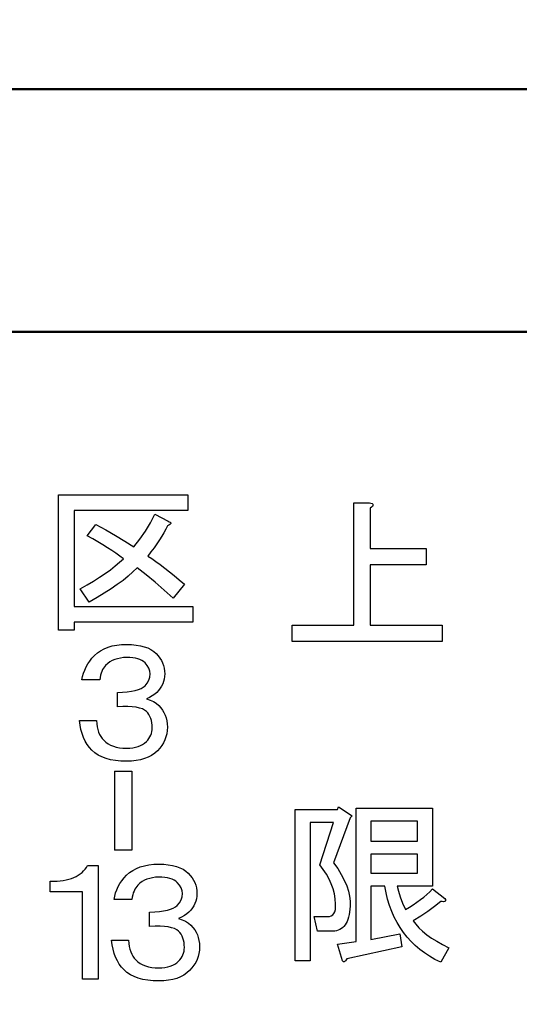
# Model space of a CAD drawing. Units: millimetres. Extents: x 0 to 616, y -1 to 424.
# Drawn here: x 134 to 142, y 154 to 171 of the extents above; entities that cross this region are included whole.
import ezdxf

# ---------------------------------------------------------------- set-up
doc = ezdxf.new("R2010")
doc.units = ezdxf.units.MM
doc.header["$LTSCALE"] = 0.26559
doc.layers.add('NoLayerName_001', color=7, linetype='Continuous')
doc.styles.get("Standard").update_dxf_attribs({"font": 'txt', "bigfont": 'extfont2'})
doc.dimstyles.get("Standard").update_dxf_attribs({"dimtxt": 2.5, "dimasz": 2.5, "dimexe": 1.25, "dimexo": 0.625, "dimtad": 1, "dimzin": 0, "dimdsep": 46, "dimtxsty": 'Standard', "dimcen": 2.5, "dimadec": 0, "dimazin": 0, "dimtfac": 0.75, "dimtmove": 0, "dimatfit": 3, "dimfxl": 1, "dimarcsym": 0})

# ---------------------------------------------------------------- blocks, each defined once
blk = doc.blocks.new('_OPEN30')
at = {"color": 0, "linetype": 'ByBlock', "lineweight": -2}
for p, q in [((-1, 0.267949), (0, 0)), ((0, 0), (-1, -0.267949)), ((0, 0), (-1, 0))]:
    blk.add_line(p, q, dxfattribs=at)
blk = doc.blocks.new('*D10')
at = {"layer": 'Defpoints', "color": 0}
for p in [(39.676, 218.725), (39.676, 170.967), (246.476, 157.387)]:
    blk.add_point(p, dxfattribs=at)
at = {"layer": 'NoLayerName_001', "color": 0, "linetype": 'Continuous', "lineweight": 25}
for p, q in [((39.676, 170.967), (39.676, 222.653)), ((246.476, 157.387), (246.476, 222.653)), ((244.333, 218.725), (41.818, 218.725))]:
    blk.add_line(p, q, dxfattribs=at)
at = {"layer": 'NoLayerName_001', "color": 0, "lineweight": 25, "xscale": 2.142857142857143, "yscale": 2.142857142857143, "zscale": 2.142857142857143}
for p, rotation in [((39.676, 218.725), 180), ((246.476, 218.725), 360)]:
    blk.add_blockref('_OPEN30', p, dxfattribs=dict(at, rotation=rotation))
at = {"layer": 'NoLayerName_001', "color": 0, "lineweight": 25, "insert": (142.177, 222.296), "char_height": 4.2857, "attachment_point": 5}
blk.add_mtext('207', dxfattribs=at)

msp = doc.modelspace()

# ---------------------------------------------------------------- linework, layer by layer
at = {"layer": 'NoLayerName_001', "color": 140, "linetype": 'Continuous', "lineweight": 50}
for p, q in [((87.426, 169.467), (164.926, 169.467)), ((92.926, 165.467), (159.426, 165.467))]:
    msp.add_line(p, q, dxfattribs=at)
at = {"layer": 'NoLayerName_001', "color": 140, "linetype": 'Continuous', "lineweight": 25}
for p, q in [((134.832, 160.55), (134.832, 162.779)), ((134.832, 162.779), (136.96, 162.779)), ((136.96, 162.779), (136.96, 162.523)), ((139.697, 160.635), (139.697, 162.651)), ((139.697, 162.651), (139.955, 162.651)), ((139.955, 162.651), (139.98, 162.645)), ((139.98, 162.645), (139.999, 162.637)), ((139.999, 162.637), (140.01, 162.627)), ((140.01, 162.627), (140.015, 162.617)), ((136.96, 162.523), (135.088, 162.523)), ((135.088, 162.523), (135.088, 160.939)), ((136.344, 162.322), (136.419, 162.465)), ((136.419, 162.465), (136.635, 162.346)), ((139.989, 162.576), (139.967, 162.56)), ((139.967, 162.56), (139.967, 161.899)), ((140.004, 162.591), (139.989, 162.576)), ((140.013, 162.605), (140.004, 162.591)), ((140.015, 162.617), (140.013, 162.605)), ((136.262, 162.184), (136.344, 162.322)), ((136.635, 162.346), (136.656, 162.338)), ((136.656, 162.338), (136.671, 162.329)), ((136.676, 162.301), (136.665, 162.291)), ((136.671, 162.329), (136.679, 162.32)), ((136.681, 162.311), (136.676, 162.301)), ((136.679, 162.32), (136.681, 162.311)), ((135.304, 162.108), (135.445, 162.292)), ((135.445, 162.292), (135.61, 162.204)), ((135.61, 162.204), (135.769, 162.114)), ((136.171, 162.051), (136.262, 162.184)), ((136.567, 162.158), (136.533, 162.099)), ((136.598, 162.215), (136.567, 162.158)), ((136.624, 162.27), (136.598, 162.215)), ((136.648, 162.281), (136.624, 162.27)), ((136.665, 162.291), (136.648, 162.281)), ((135.394, 162.057), (135.304, 162.108)), ((135.479, 162.007), (135.394, 162.057)), ((135.56, 161.958), (135.479, 162.007)), ((135.769, 162.114), (135.924, 162.02)), ((135.924, 162.02), (136.072, 161.924)), ((136.072, 161.924), (136.171, 162.051)), ((136.452, 161.974), (136.405, 161.909)), ((136.494, 162.038), (136.452, 161.974)), ((136.533, 162.099), (136.494, 162.038)), ((135.637, 161.91), (135.56, 161.958)), ((135.709, 161.863), (135.637, 161.91)), ((135.777, 161.818), (135.709, 161.863)), ((135.84, 161.773), (135.777, 161.818)), ((136.354, 161.842), (136.3, 161.773)), ((136.405, 161.909), (136.354, 161.842)), ((139.967, 161.899), (140.889, 161.899)), ((140.889, 161.899), (140.889, 161.63)), ((135.765, 161.609), (135.836, 161.67)), ((135.836, 161.67), (135.899, 161.729)), ((135.899, 161.729), (135.84, 161.773)), ((136.3, 161.773), (136.366, 161.73)), ((136.366, 161.73), (136.435, 161.683)), ((136.435, 161.683), (136.506, 161.631)), ((135.508, 161.423), (135.602, 161.486)), ((135.602, 161.486), (135.687, 161.548)), ((135.687, 161.548), (135.765, 161.609)), ((136.057, 161.51), (135.98, 161.441)), ((136.126, 161.578), (136.057, 161.51)), ((136.273, 161.462), (136.126, 161.578)), ((136.506, 161.631), (136.581, 161.575)), ((136.581, 161.575), (136.658, 161.515)), ((136.658, 161.515), (136.738, 161.45)), ((140.889, 161.63), (139.967, 161.63)), ((139.967, 161.63), (139.967, 160.635)), ((135.3, 161.296), (135.408, 161.36)), ((135.408, 161.36), (135.508, 161.423)), ((135.894, 161.372), (135.799, 161.302)), ((135.98, 161.441), (135.894, 161.372)), ((136.421, 161.34), (136.273, 161.462)), ((136.571, 161.213), (136.421, 161.34)), ((136.738, 161.45), (136.82, 161.381)), ((136.82, 161.381), (136.905, 161.307)), ((135.185, 161.231), (135.3, 161.296)), ((135.336, 161.015), (135.185, 161.231)), ((135.696, 161.231), (135.585, 161.16)), ((135.799, 161.302), (135.696, 161.231)), ((136.722, 161.08), (136.571, 161.213)), ((136.905, 161.307), (136.722, 161.08)), ((135.465, 161.088), (135.336, 161.015)), ((135.585, 161.16), (135.465, 161.088)), ((135.088, 160.939), (137.046, 160.939)), ((137.046, 160.939), (137.046, 160.683)), ((137.046, 160.683), (135.088, 160.683)), ((135.088, 160.683), (135.088, 160.55)), ((135.088, 160.55), (134.832, 160.55)), ((138.68, 160.366), (138.68, 160.635)), ((138.68, 160.635), (139.697, 160.635)), ((139.967, 160.635), (141.151, 160.635)), ((141.151, 160.635), (141.151, 160.366)), ((141.151, 160.366), (138.68, 160.366)), ((135.472, 160.175), (135.525, 160.213)), ((135.525, 160.213), (135.584, 160.244)), ((135.584, 160.244), (135.647, 160.27)), ((135.647, 160.27), (135.716, 160.29)), ((135.716, 160.29), (135.79, 160.304)), ((135.79, 160.304), (135.869, 160.313)), ((135.869, 160.313), (135.953, 160.316)), ((135.953, 160.316), (136.034, 160.314)), ((136.034, 160.314), (136.11, 160.306)), ((136.11, 160.306), (136.179, 160.295)), ((136.179, 160.295), (136.243, 160.278)), ((136.243, 160.278), (136.301, 160.257)), ((136.301, 160.257), (136.353, 160.231)), ((136.353, 160.231), (136.399, 160.2)), ((136.399, 160.2), (136.44, 160.164)), ((135.313, 159.995), (135.345, 160.042)), ((135.345, 160.042), (135.382, 160.088)), ((135.382, 160.088), (135.423, 160.132)), ((135.423, 160.132), (135.472, 160.175)), ((135.678, 160.027), (135.641, 160)), ((135.716, 160.049), (135.678, 160.027)), ((135.758, 160.067), (135.716, 160.049)), ((135.803, 160.081), (135.758, 160.067)), ((135.851, 160.092), (135.803, 160.081)), ((135.9, 160.098), (135.851, 160.092)), ((135.953, 160.1), (135.9, 160.098)), ((136.005, 160.098), (135.953, 160.1)), ((136.053, 160.094), (136.005, 160.098)), ((136.097, 160.088), (136.053, 160.094)), ((136.137, 160.078), (136.097, 160.088)), ((136.173, 160.066), (136.137, 160.078)), ((136.205, 160.051), (136.173, 160.066)), ((136.233, 160.033), (136.205, 160.051)), ((136.256, 160.013), (136.233, 160.033)), ((136.44, 160.164), (136.473, 160.128)), ((136.473, 160.128), (136.502, 160.091)), ((136.502, 160.091), (136.526, 160.051)), ((136.526, 160.051), (136.546, 160.01)), ((135.242, 159.842), (135.262, 159.894)), ((135.262, 159.894), (135.285, 159.945)), ((135.285, 159.945), (135.313, 159.995)), ((135.545, 159.872), (135.533, 159.841)), ((135.558, 159.901), (135.545, 159.872)), ((135.573, 159.926), (135.558, 159.901)), ((135.589, 159.949), (135.573, 159.926)), ((135.607, 159.97), (135.589, 159.949)), ((135.641, 160), (135.607, 159.97)), ((136.294, 159.969), (136.256, 160.013)), ((136.321, 159.924), (136.294, 159.969)), ((136.338, 159.877), (136.321, 159.924)), ((136.343, 159.829), (136.338, 159.877)), ((136.546, 160.01), (136.561, 159.968)), ((136.561, 159.968), (136.572, 159.923)), ((136.572, 159.923), (136.579, 159.877)), ((136.579, 159.877), (136.581, 159.829)), ((135.217, 159.732), (135.228, 159.788)), ((135.51, 159.732), (135.217, 159.732)), ((135.228, 159.788), (135.242, 159.842)), ((135.516, 159.771), (135.51, 159.732)), ((135.524, 159.807), (135.516, 159.771)), ((135.533, 159.841), (135.524, 159.807)), ((136.294, 159.679), (136.321, 159.726)), ((136.321, 159.726), (136.338, 159.776)), ((136.338, 159.776), (136.343, 159.829)), ((136.562, 159.705), (136.548, 159.667)), ((136.573, 159.745), (136.562, 159.705)), ((136.579, 159.787), (136.573, 159.745)), ((136.581, 159.829), (136.579, 159.787)), ((135.964, 159.537), (136.033, 159.547)), ((136.033, 159.547), (136.094, 159.559)), ((136.094, 159.559), (136.147, 159.573)), ((136.147, 159.573), (136.191, 159.591)), ((136.191, 159.591), (136.228, 159.611)), ((136.228, 159.611), (136.256, 159.634)), ((136.256, 159.634), (136.294, 159.679)), ((136.481, 159.559), (136.451, 159.526)), ((136.508, 159.594), (136.481, 159.559)), ((136.53, 159.629), (136.508, 159.594)), ((136.548, 159.667), (136.53, 159.629)), ((135.802, 159.526), (135.887, 159.53)), ((135.802, 159.288), (135.802, 159.526)), ((135.887, 159.53), (135.964, 159.537)), ((136.329, 159.441), (136.278, 159.418)), ((136.278, 159.418), (136.34, 159.399)), ((136.375, 159.467), (136.329, 159.441)), ((136.34, 159.399), (136.394, 159.375)), ((136.416, 159.495), (136.375, 159.467)), ((136.451, 159.526), (136.416, 159.495)), ((135.892, 159.292), (135.802, 159.288)), ((135.974, 159.291), (135.892, 159.292)), ((136.046, 159.288), (135.974, 159.291)), ((136.11, 159.28), (136.046, 159.288)), ((136.165, 159.268), (136.11, 159.28)), ((136.212, 159.254), (136.165, 159.268)), ((136.249, 159.235), (136.212, 159.254)), ((136.278, 159.212), (136.249, 159.235)), ((136.394, 159.375), (136.442, 159.345)), ((136.442, 159.345), (136.483, 159.31)), ((136.483, 159.31), (136.516, 159.273)), ((136.516, 159.273), (136.545, 159.235)), ((136.545, 159.235), (136.569, 159.193)), ((135.185, 158.985), (135.174, 159.061)), ((135.174, 159.061), (135.456, 159.061)), ((135.456, 159.061), (135.46, 159.008)), ((136.301, 159.187), (136.278, 159.212)), ((136.32, 159.159), (136.301, 159.187)), ((136.337, 159.129), (136.32, 159.159)), ((136.351, 159.096), (136.337, 159.129)), ((136.362, 159.061), (136.351, 159.096)), ((136.369, 159.024), (136.362, 159.061)), ((136.569, 159.193), (136.589, 159.15)), ((136.589, 159.15), (136.604, 159.104)), ((136.604, 159.104), (136.615, 159.056)), ((136.615, 159.056), (136.622, 159.005)), ((135.199, 158.913), (135.185, 158.985)), ((135.218, 158.845), (135.199, 158.913)), ((135.46, 159.008), (135.467, 158.959)), ((135.467, 158.959), (135.477, 158.914)), ((135.477, 158.914), (135.491, 158.872)), ((136.374, 158.984), (136.369, 159.024)), ((136.369, 158.879), (136.374, 158.91)), ((136.375, 158.942), (136.374, 158.984)), ((136.374, 158.91), (136.375, 158.942)), ((136.622, 158.897), (136.614, 158.843)), ((136.622, 159.005), (136.624, 158.953)), ((136.624, 158.953), (136.622, 158.897)), ((135.242, 158.782), (135.218, 158.845)), ((135.27, 158.723), (135.242, 158.782)), ((135.491, 158.872), (135.507, 158.832)), ((135.507, 158.832), (135.526, 158.797)), ((135.526, 158.797), (135.549, 158.765)), ((135.549, 158.765), (135.575, 158.736)), ((135.575, 158.736), (135.609, 158.706)), ((136.278, 158.715), (136.301, 158.739)), ((136.301, 158.739), (136.32, 158.765)), ((136.32, 158.765), (136.337, 158.792)), ((136.337, 158.792), (136.351, 158.82)), ((136.351, 158.82), (136.362, 158.849)), ((136.362, 158.849), (136.369, 158.879)), ((136.584, 158.742), (136.561, 158.694)), ((136.601, 158.791), (136.584, 158.742)), ((136.614, 158.843), (136.601, 158.791)), ((135.302, 158.669), (135.27, 158.723)), ((135.339, 158.619), (135.302, 158.669)), ((135.38, 158.574), (135.339, 158.619)), ((135.429, 158.531), (135.38, 158.574)), ((135.609, 158.706), (135.647, 158.679)), ((135.647, 158.679), (135.689, 158.657)), ((135.689, 158.657), (135.734, 158.639)), ((135.734, 158.639), (135.783, 158.625)), ((135.783, 158.625), (135.836, 158.614)), ((135.836, 158.614), (135.893, 158.608)), ((135.893, 158.608), (135.953, 158.606)), ((135.953, 158.606), (136.006, 158.608)), ((136.006, 158.608), (136.055, 158.613)), ((136.055, 158.613), (136.1, 158.622)), ((136.1, 158.622), (136.143, 158.634)), ((136.143, 158.634), (136.182, 158.648)), ((136.182, 158.648), (136.217, 158.667)), ((136.217, 158.667), (136.249, 158.689)), ((136.249, 158.689), (136.278, 158.715)), ((136.5, 158.605), (136.462, 158.563)), ((136.533, 158.648), (136.5, 158.605)), ((136.561, 158.694), (136.533, 158.648)), ((135.485, 158.493), (135.429, 158.531)), ((135.546, 158.462), (135.485, 158.493)), ((135.615, 158.436), (135.546, 158.462)), ((135.69, 158.416), (135.615, 158.436)), ((135.771, 158.402), (135.69, 158.416)), ((135.859, 158.393), (135.771, 158.402)), ((136.182, 158.414), (136.111, 158.401)), ((136.248, 158.433), (136.182, 158.414)), ((136.309, 158.458), (136.248, 158.433)), ((136.365, 158.487), (136.309, 158.458)), ((136.416, 158.523), (136.365, 158.487)), ((136.462, 158.563), (136.416, 158.523)), ((135.953, 158.39), (135.859, 158.393)), ((136.035, 158.393), (135.953, 158.39)), ((136.111, 158.401), (136.035, 158.393)), ((135.751, 158.225), (136.04, 158.225)), ((135.751, 158.225), (135.751, 156.927)), ((136.04, 158.225), (136.04, 156.927)), ((138.733, 155.101), (138.733, 157.595)), ((138.733, 157.595), (139.431, 157.595)), ((139.431, 157.595), (139.443, 157.641)), ((139.443, 157.641), (139.671, 157.493)), ((139.736, 155.42), (139.736, 157.618)), ((139.736, 157.618), (140.992, 157.618)), ((140.992, 157.618), (140.992, 156.332)), ((139.636, 157.459), (139.363, 156.718)), ((139.671, 157.493), (139.636, 157.459)), ((139.363, 157.38), (138.976, 157.38)), ((138.976, 157.38), (138.976, 155.101)), ((139.135, 156.684), (139.363, 157.38)), ((140.749, 157.403), (139.978, 157.403)), ((139.978, 157.403), (139.978, 157.071)), ((140.749, 157.071), (140.749, 157.403)), ((139.978, 157.071), (140.749, 157.071)), ((136.04, 156.927), (135.751, 156.927)), ((140.749, 156.856), (139.978, 156.856)), ((139.978, 156.856), (139.978, 156.547)), ((140.749, 156.547), (140.749, 156.856)), ((135.269, 156.61), (135.29, 156.64)), ((135.29, 156.64), (135.309, 156.673)), ((135.309, 156.673), (135.482, 156.673)), ((135.482, 156.673), (135.482, 154.801)), ((136.055, 156.592), (136.114, 156.623)), ((136.114, 156.623), (136.177, 156.649)), ((136.177, 156.649), (136.246, 156.669)), ((136.246, 156.669), (136.32, 156.683)), ((136.32, 156.683), (136.399, 156.692)), ((136.399, 156.692), (136.483, 156.695)), ((136.483, 156.695), (136.564, 156.693)), ((136.564, 156.693), (136.64, 156.685)), ((136.64, 156.685), (136.709, 156.674)), ((136.709, 156.674), (136.773, 156.657)), ((136.773, 156.657), (136.831, 156.636)), ((136.831, 156.636), (136.883, 156.61)), ((139.194, 156.607), (139.135, 156.684)), ((139.363, 156.718), (139.432, 156.62)), ((139.432, 156.62), (139.491, 156.524)), ((135.002, 156.445), (135.044, 156.458)), ((135.044, 156.458), (135.085, 156.473)), ((135.085, 156.473), (135.122, 156.491)), ((135.122, 156.491), (135.156, 156.51)), ((135.156, 156.51), (135.188, 156.532)), ((135.188, 156.532), (135.218, 156.555)), ((135.218, 156.555), (135.244, 156.582)), ((135.244, 156.582), (135.269, 156.61)), ((135.875, 156.421), (135.912, 156.467)), ((135.912, 156.467), (135.953, 156.511)), ((135.953, 156.511), (136.002, 156.554)), ((136.002, 156.554), (136.055, 156.592)), ((136.333, 156.46), (136.288, 156.446)), ((136.381, 156.471), (136.333, 156.46)), ((136.43, 156.477), (136.381, 156.471)), ((136.483, 156.479), (136.43, 156.477)), ((136.535, 156.477), (136.483, 156.479)), ((136.583, 156.473), (136.535, 156.477)), ((136.627, 156.467), (136.583, 156.473)), ((136.667, 156.457), (136.627, 156.467)), ((136.703, 156.445), (136.667, 156.457)), ((136.883, 156.61), (136.929, 156.579)), ((136.929, 156.579), (136.97, 156.543)), ((136.97, 156.543), (137.003, 156.507)), ((137.003, 156.507), (137.032, 156.47)), ((137.032, 156.47), (137.056, 156.43)), ((139.246, 156.528), (139.194, 156.607)), ((139.29, 156.449), (139.246, 156.528)), ((139.491, 156.524), (139.54, 156.431)), ((139.978, 156.547), (140.749, 156.547)), ((134.692, 156.24), (134.692, 156.414)), ((134.692, 156.414), (134.75, 156.413)), ((134.75, 156.413), (134.806, 156.415)), ((134.806, 156.415), (134.859, 156.42)), ((134.859, 156.42), (134.909, 156.426)), ((134.909, 156.426), (134.957, 156.434)), ((134.957, 156.434), (135.002, 156.445)), ((135.792, 156.273), (135.815, 156.324)), ((135.815, 156.324), (135.843, 156.374)), ((135.843, 156.374), (135.875, 156.421)), ((136.103, 156.305), (136.088, 156.28)), ((136.119, 156.328), (136.103, 156.305)), ((136.137, 156.349), (136.119, 156.328)), ((136.171, 156.379), (136.137, 156.349)), ((136.208, 156.406), (136.171, 156.379)), ((136.246, 156.428), (136.208, 156.406)), ((136.288, 156.446), (136.246, 156.428)), ((136.735, 156.43), (136.703, 156.445)), ((136.763, 156.412), (136.735, 156.43)), ((136.786, 156.392), (136.763, 156.412)), ((136.824, 156.348), (136.786, 156.392)), ((136.851, 156.303), (136.824, 156.348)), ((136.868, 156.256), (136.851, 156.303)), ((137.056, 156.43), (137.076, 156.389)), ((137.076, 156.389), (137.091, 156.347)), ((137.091, 156.347), (137.102, 156.302)), ((137.102, 156.302), (137.109, 156.256)), ((139.326, 156.368), (139.29, 156.449)), ((139.355, 156.286), (139.326, 156.368)), ((139.54, 156.431), (139.58, 156.339)), ((139.58, 156.339), (139.609, 156.251)), ((140.206, 156.332), (139.978, 156.332)), ((139.978, 156.332), (139.978, 155.454)), ((140.228, 156.221), (140.206, 156.332)), ((140.992, 156.332), (140.411, 156.332)), ((140.411, 156.332), (140.433, 156.248)), ((135.226, 156.24), (134.692, 156.24)), ((135.226, 154.801), (135.226, 156.24)), ((135.747, 156.111), (135.758, 156.167)), ((135.758, 156.167), (135.772, 156.221)), ((135.772, 156.221), (135.792, 156.273)), ((136.046, 156.15), (136.04, 156.111)), ((136.054, 156.186), (136.046, 156.15)), ((136.063, 156.22), (136.054, 156.186)), ((136.075, 156.251), (136.063, 156.22)), ((136.088, 156.28), (136.075, 156.251)), ((136.851, 156.105), (136.868, 156.155)), ((136.873, 156.208), (136.868, 156.256)), ((136.868, 156.155), (136.873, 156.208)), ((137.109, 156.166), (137.103, 156.124)), ((137.109, 156.256), (137.111, 156.208)), ((137.111, 156.208), (137.109, 156.166)), ((139.377, 156.204), (139.355, 156.286)), ((139.391, 156.12), (139.377, 156.204)), ((139.609, 156.251), (139.628, 156.165)), ((139.628, 156.165), (139.637, 156.082)), ((140.255, 156.115), (140.228, 156.221)), ((140.433, 156.248), (140.462, 156.155)), ((140.462, 156.155), (140.501, 156.053)), ((140.795, 156.109), (140.849, 156.152)), ((140.849, 156.152), (140.9, 156.196)), ((140.9, 156.196), (140.948, 156.24)), ((140.948, 156.24), (140.992, 156.285)), ((140.992, 156.285), (141.197, 156.126)), ((136.04, 156.111), (135.747, 156.111)), ((136.677, 155.952), (136.721, 155.97)), ((136.721, 155.97), (136.758, 155.99)), ((136.758, 155.99), (136.786, 156.013)), ((136.786, 156.013), (136.824, 156.058)), ((136.824, 156.058), (136.851, 156.105)), ((137.038, 155.973), (137.011, 155.938)), ((137.06, 156.008), (137.038, 155.973)), ((137.078, 156.046), (137.06, 156.008)), ((137.092, 156.084), (137.078, 156.046)), ((137.103, 156.124), (137.092, 156.084)), ((139.397, 156.035), (139.391, 156.12)), ((139.393, 155.945), (139.398, 155.987)), ((139.398, 155.987), (139.397, 156.035)), ((139.636, 156.001), (139.633, 155.951)), ((139.637, 156.082), (139.636, 156.001)), ((140.287, 156.013), (140.255, 156.115)), ((140.323, 155.916), (140.287, 156.013)), ((140.501, 156.053), (140.548, 155.944)), ((140.548, 155.944), (140.614, 155.984)), ((140.614, 155.984), (140.678, 156.025)), ((140.678, 156.025), (140.738, 156.067)), ((140.738, 156.067), (140.795, 156.109)), ((141.027, 155.997), (140.918, 155.916)), ((141.129, 156.08), (141.027, 155.997)), ((141.155, 156.076), (141.129, 156.08)), ((141.175, 156.075), (141.155, 156.076)), ((141.191, 156.076), (141.175, 156.075)), ((141.203, 156.08), (141.191, 156.076)), ((141.197, 156.126), (141.206, 156.11)), ((141.209, 156.088), (141.203, 156.08)), ((141.206, 156.11), (141.21, 156.098)), ((141.21, 156.098), (141.209, 156.088)), ((136.332, 155.905), (136.417, 155.909)), ((136.332, 155.667), (136.332, 155.905)), ((136.417, 155.909), (136.494, 155.916)), ((136.494, 155.916), (136.563, 155.925)), ((136.563, 155.925), (136.624, 155.938)), ((136.624, 155.938), (136.677, 155.952)), ((136.859, 155.82), (136.808, 155.797)), ((136.905, 155.846), (136.859, 155.82)), ((136.946, 155.874), (136.905, 155.846)), ((136.981, 155.905), (136.946, 155.874)), ((137.011, 155.938), (136.981, 155.905)), ((139.101, 155.591), (139.044, 155.83)), ((139.044, 155.83), (139.261, 155.83)), ((139.261, 155.83), (139.295, 155.833)), ((139.295, 155.833), (139.325, 155.843)), ((139.325, 155.843), (139.349, 155.859)), ((139.349, 155.859), (139.369, 155.881)), ((139.369, 155.881), (139.383, 155.91)), ((139.383, 155.91), (139.393, 155.945)), ((139.61, 155.821), (139.599, 155.784)), ((139.62, 155.862), (139.61, 155.821)), ((139.627, 155.905), (139.62, 155.862)), ((139.633, 155.951), (139.627, 155.905)), ((140.365, 155.823), (140.323, 155.916)), ((140.411, 155.734), (140.365, 155.823)), ((140.8, 155.837), (140.673, 155.762)), ((140.918, 155.916), (140.8, 155.837)), ((136.422, 155.671), (136.332, 155.667)), ((136.504, 155.67), (136.422, 155.671)), ((136.576, 155.667), (136.504, 155.67)), ((136.64, 155.659), (136.576, 155.667)), ((136.695, 155.647), (136.64, 155.659)), ((136.742, 155.633), (136.695, 155.647)), ((136.808, 155.797), (136.87, 155.778)), ((136.87, 155.778), (136.924, 155.754)), ((136.924, 155.754), (136.972, 155.724)), ((136.972, 155.724), (137.013, 155.689)), ((137.013, 155.689), (137.046, 155.652)), ((137.046, 155.652), (137.075, 155.614)), ((139.515, 155.649), (139.492, 155.631)), ((139.535, 155.669), (139.515, 155.649)), ((139.554, 155.693), (139.535, 155.669)), ((139.571, 155.721), (139.554, 155.693)), ((139.586, 155.751), (139.571, 155.721)), ((139.599, 155.784), (139.586, 155.751)), ((140.461, 155.649), (140.411, 155.734)), ((140.516, 155.568), (140.461, 155.649)), ((140.673, 155.762), (140.717, 155.703)), ((140.717, 155.703), (140.77, 155.644)), ((140.77, 155.644), (140.831, 155.587)), ((136.779, 155.614), (136.742, 155.633)), ((136.808, 155.591), (136.779, 155.614)), ((136.831, 155.566), (136.808, 155.591)), ((136.85, 155.538), (136.831, 155.566)), ((136.867, 155.508), (136.85, 155.538)), ((136.881, 155.475), (136.867, 155.508)), ((137.075, 155.614), (137.099, 155.572)), ((137.099, 155.572), (137.119, 155.529)), ((137.119, 155.529), (137.134, 155.483)), ((137.134, 155.483), (137.145, 155.435)), ((139.352, 155.591), (139.101, 155.591)), ((139.383, 155.592), (139.352, 155.591)), ((139.413, 155.597), (139.383, 155.592)), ((139.442, 155.605), (139.413, 155.597)), ((139.468, 155.616), (139.442, 155.605)), ((139.492, 155.631), (139.468, 155.616)), ((139.978, 155.454), (140.457, 155.545)), ((140.457, 155.545), (140.491, 155.329)), ((140.576, 155.492), (140.516, 155.568)), ((140.641, 155.42), (140.576, 155.492)), ((140.831, 155.587), (140.901, 155.531)), ((140.901, 155.531), (140.979, 155.476)), ((135.715, 155.364), (135.704, 155.44)), ((135.704, 155.44), (135.986, 155.44)), ((135.729, 155.291), (135.715, 155.364)), ((135.986, 155.44), (135.99, 155.387)), ((135.99, 155.387), (135.997, 155.338)), ((135.997, 155.338), (136.007, 155.293)), ((136.892, 155.44), (136.881, 155.475)), ((136.899, 155.403), (136.892, 155.44)), ((136.904, 155.363), (136.899, 155.403)), ((136.905, 155.321), (136.904, 155.363)), ((136.904, 155.289), (136.905, 155.321)), ((137.145, 155.435), (137.152, 155.384)), ((137.152, 155.384), (137.154, 155.332)), ((137.154, 155.332), (137.152, 155.276)), ((139.431, 155.374), (139.736, 155.42)), ((139.511, 155.101), (139.431, 155.374)), ((140.491, 155.329), (139.58, 155.135)), ((140.711, 155.352), (140.641, 155.42)), ((140.785, 155.289), (140.711, 155.352)), ((140.979, 155.476), (141.066, 155.422)), ((141.066, 155.422), (141.161, 155.369)), ((141.161, 155.369), (141.265, 155.317)), ((135.748, 155.224), (135.729, 155.291)), ((135.772, 155.161), (135.748, 155.224)), ((135.8, 155.102), (135.772, 155.161)), ((136.007, 155.293), (136.021, 155.251)), ((136.021, 155.251), (136.037, 155.211)), ((136.037, 155.211), (136.056, 155.176)), ((136.056, 155.176), (136.079, 155.144)), ((136.85, 155.144), (136.867, 155.171)), ((136.867, 155.171), (136.881, 155.199)), ((136.881, 155.199), (136.892, 155.228)), ((136.892, 155.228), (136.899, 155.258)), ((136.899, 155.258), (136.904, 155.289)), ((137.131, 155.17), (137.114, 155.121)), ((137.144, 155.222), (137.131, 155.17)), ((137.152, 155.276), (137.144, 155.222)), ((140.864, 155.23), (140.785, 155.289)), ((140.947, 155.175), (140.864, 155.23)), ((141.035, 155.125), (140.947, 155.175)), ((141.265, 155.317), (141.129, 155.078)), ((135.832, 155.048), (135.8, 155.102)), ((135.869, 154.998), (135.832, 155.048)), ((135.91, 154.953), (135.869, 154.998)), ((136.079, 155.144), (136.105, 155.115)), ((136.105, 155.115), (136.139, 155.085)), ((136.139, 155.085), (136.177, 155.058)), ((136.177, 155.058), (136.219, 155.036)), ((136.219, 155.036), (136.264, 155.018)), ((136.264, 155.018), (136.313, 155.004)), ((136.313, 155.004), (136.366, 154.993)), ((136.366, 154.993), (136.423, 154.987)), ((136.585, 154.992), (136.63, 155.001)), ((136.63, 155.001), (136.673, 155.013)), ((136.673, 155.013), (136.712, 155.027)), ((136.712, 155.027), (136.747, 155.046)), ((136.747, 155.046), (136.779, 155.068)), ((136.779, 155.068), (136.808, 155.094)), ((136.808, 155.094), (136.831, 155.118)), ((136.831, 155.118), (136.85, 155.144)), ((137.063, 155.027), (137.03, 154.984)), ((137.091, 155.073), (137.063, 155.027)), ((137.114, 155.121), (137.091, 155.073)), ((138.976, 155.101), (138.733, 155.101)), ((139.52, 155.092), (139.511, 155.101)), ((139.529, 155.086), (139.52, 155.092)), ((139.537, 155.085), (139.529, 155.086)), ((139.545, 155.087), (139.537, 155.085)), ((139.554, 155.093), (139.545, 155.087)), ((139.563, 155.103), (139.554, 155.093)), ((139.571, 155.117), (139.563, 155.103)), ((139.58, 155.135), (139.571, 155.117)), ((141.129, 155.078), (141.035, 155.125)), ((135.959, 154.91), (135.91, 154.953)), ((136.015, 154.872), (135.959, 154.91)), ((136.076, 154.841), (136.015, 154.872)), ((136.145, 154.815), (136.076, 154.841)), ((136.423, 154.987), (136.483, 154.985)), ((136.483, 154.985), (136.536, 154.987)), ((136.536, 154.987), (136.585, 154.992)), ((136.839, 154.837), (136.778, 154.812)), ((136.895, 154.866), (136.839, 154.837)), ((136.946, 154.902), (136.895, 154.866)), ((136.992, 154.942), (136.946, 154.902)), ((137.03, 154.984), (136.992, 154.942)), ((135.482, 154.801), (135.226, 154.801)), ((136.22, 154.795), (136.145, 154.815)), ((136.301, 154.781), (136.22, 154.795)), ((136.389, 154.772), (136.301, 154.781)), ((136.483, 154.769), (136.389, 154.772)), ((136.565, 154.772), (136.483, 154.769)), ((136.641, 154.78), (136.565, 154.772)), ((136.712, 154.793), (136.641, 154.78)), ((136.778, 154.812), (136.712, 154.793))]:
    msp.add_line(p, q, dxfattribs=at)

# ---------------------------------------------------------------- dimensions: what is measured, and where the dimension line sits
at = {"layer": 'NoLayerName_001', "color": 7, "linetype": 'Continuous', "lineweight": 25}
dim = msp.add_linear_dim(base=(39.676, 218.725), p1=(246.476, 157.387), p2=(39.676, 170.967), angle=180, text='207', dimstyle='Standard', override={"dimtxt": 4.285714, "dimasz": 2.142857, "dimexe": 3.928571, "dimexo": 0, "dimgap": 1.428571, "dimdec": 1, "dimzin": 8, "dimblk": 'OPEN30', "dimclrd": 0, "dimclre": 0, "dimclrt": 0, "dimtp": 0, "dimtm": 0, "dimlwd": 25, "dimlwe": 25}, dxfattribs=at)
dim.commit()
dim.dimension.update_dxf_attribs({"geometry": '*D10', "text_midpoint": (142.177, 218.725), "dimtype": 160})

# ---------------------------------------------------------------- leaders
at = {"layer": 'NoLayerName_001', "color": 7, "linetype": 'Continuous', "lineweight": 25, "annotation_type": 0, "has_hookline": 1, "hookline_direction": 1, "text_width": 79.46}
msp.add_leader([(173.426, 145.767), (165.148, 230.011), (163.719, 230.011)], dimstyle='Standard', override={"dimtxt": 5, "dimasz": 1.428571, "dimgap": 1.428571, "dimldrblk": 'DOT'}, dxfattribs=at)

doc.saveas('drawing.dxf')
